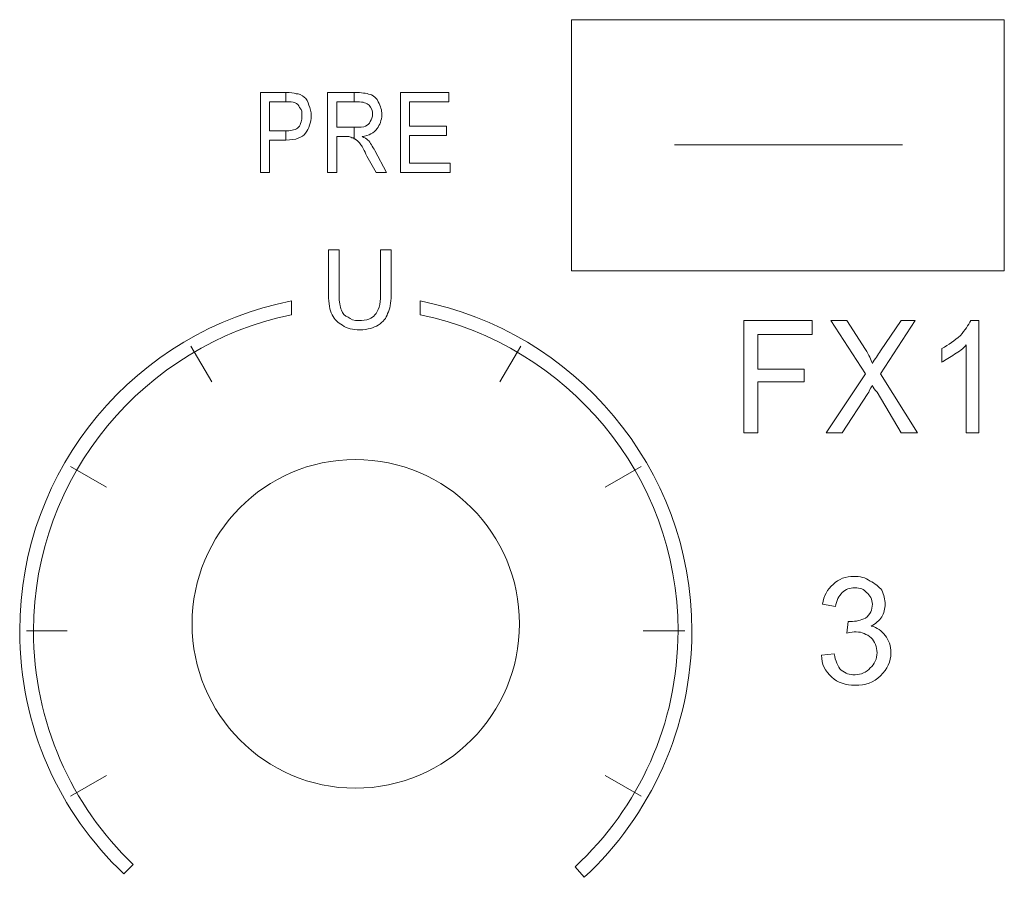
# Model space of a CAD drawing. Units: inches. Extents: x 1311 to 2534, y -949 to 663.
# Drawn here: x 1739 to 1761, y 91 to 110 of the extents above; entities that cross this region are included whole.
import ezdxf

# ---------------------------------------------------------------- set-up
doc = ezdxf.new("R2010")
doc.units = ezdxf.units.IN
doc.header["$MEASUREMENT"] = 0

# ---------------------------------------------------------------- blocks, each defined once
blk = doc.blocks.new('IQ16-1')
at = {"color": 7, "lineweight": 5}
for p, q in [((3784.309, 870.399), (3774.809, 870.399)), ((3774.809, 870.399), (3774.809, 864.888)), ((3784.309, 864.888), (3784.309, 870.399)), ((3767.977, 867.046), (3767.977, 868.799)), ((3767.977, 868.799), (3768.536, 868.799)), ((3768.536, 868.799), (3768.536, 868.596)), ((3771.05, 867.046), (3771.05, 868.799)), ((3771.05, 868.799), (3772.117, 868.799)), ((3771.05, 867.046), (3771.05, 868.799)), ((3771.05, 868.799), (3772.117, 868.799)), ((3772.117, 868.799), (3772.117, 868.596)), ((3772.117, 868.799), (3772.117, 868.596)), ((3768.536, 868.596), (3768.18, 868.596)), ((3768.18, 868.596), (3768.18, 867.961)), ((3772.117, 868.596), (3771.253, 868.596)), ((3771.253, 868.596), (3771.253, 868.063)), ((3772.117, 868.596), (3771.253, 868.596)), ((3771.253, 868.596), (3771.253, 868.063)), ((3768.18, 867.961), (3768.536, 867.961)), ((3768.536, 867.961), (3768.536, 867.758)), ((3771.253, 868.063), (3772.066, 868.063)), ((3771.253, 868.063), (3772.066, 868.063)), ((3772.066, 867.86), (3771.253, 867.86)), ((3771.253, 867.86), (3771.253, 867.25)), ((3772.066, 867.86), (3771.253, 867.86)), ((3771.253, 867.86), (3771.253, 867.25)), ((3772.066, 868.063), (3772.066, 867.86)), ((3772.066, 868.063), (3772.066, 867.86)), ((3768.536, 867.758), (3768.18, 867.758)), ((3768.18, 867.758), (3768.18, 867.046)), ((3777.07, 867.656), (3782.074, 867.656)), ((3777.07, 867.656), (3782.074, 867.656)), ((3771.253, 867.25), (3772.142, 867.25)), ((3771.253, 867.25), (3772.142, 867.25)), ((3772.142, 867.25), (3772.142, 867.046)), ((3772.142, 867.25), (3772.142, 867.046)), ((3768.18, 867.046), (3767.977, 867.046)), ((3772.142, 867.046), (3771.05, 867.046)), ((3772.142, 867.046), (3771.05, 867.046)), ((3774.809, 864.888), (3784.309, 864.888)), ((3778.594, 861.332), (3778.594, 863.795)), ((3778.594, 863.795), (3780.092, 863.795)), ((3778.594, 861.332), (3778.594, 863.795)), ((3778.594, 863.795), (3780.092, 863.795)), ((3780.092, 863.795), (3780.092, 863.49)), ((3780.092, 863.795), (3780.092, 863.49)), ((3780.092, 863.49), (3778.899, 863.49)), ((3778.899, 863.49), (3778.899, 862.728)), ((3780.092, 863.49), (3778.899, 863.49)), ((3778.899, 863.49), (3778.899, 862.728)), ((3766.91, 862.449), (3766.453, 863.236)), ((3773.235, 862.449), (3773.692, 863.236)), ((3778.899, 862.728), (3779.915, 862.728)), ((3778.899, 862.728), (3779.915, 862.728)), ((3779.915, 862.728), (3779.915, 862.449)), ((3779.915, 862.728), (3779.915, 862.449)), ((3779.915, 862.449), (3778.899, 862.449)), ((3778.899, 862.449), (3778.899, 861.332)), ((3779.915, 862.449), (3778.899, 862.449)), ((3778.899, 862.449), (3778.899, 861.332)), ((3778.899, 861.332), (3778.594, 861.332)), ((3778.899, 861.332), (3778.594, 861.332)), ((3764.599, 860.138), (3763.811, 860.595)), ((3775.546, 860.138), (3776.334, 860.595)), ((3762.846, 856.988), (3763.735, 856.988)), ((3776.384, 856.988), (3777.299, 856.988)), ((3763.811, 853.356), (3764.599, 853.813)), ((3776.334, 853.356), (3775.546, 853.813))]:
    blk.add_line(p, q, dxfattribs=at)
for points in [[(3767.977, 867.046), (3767.977, 867.046), (3767.977, 868.799), (3767.977, 868.799)], [(3767.977, 868.799), (3767.977, 868.799), (3768.536, 868.799), (3768.536, 868.799)], [(3768.536, 868.799), (3768.637, 868.799), (3768.713, 868.799), (3768.764, 868.774)], [(3768.536, 868.799), (3768.637, 868.799), (3768.713, 868.799), (3768.764, 868.774)], [(3768.536, 868.596), (3768.536, 868.596), (3768.536, 868.799), (3768.536, 868.799)], [(3768.764, 868.774), (3768.815, 868.774), (3768.891, 868.748), (3768.942, 868.697)], [(3768.764, 868.774), (3768.815, 868.774), (3768.891, 868.748), (3768.942, 868.697)], [(3769.45, 867.046), (3769.45, 867.046), (3769.45, 868.799), (3769.45, 868.799)], [(3769.45, 868.799), (3769.45, 868.799), (3770.11, 868.799), (3770.11, 868.799)], [(3769.45, 867.046), (3769.45, 867.046), (3769.45, 868.799), (3769.45, 868.799)], [(3769.45, 868.799), (3769.45, 868.799), (3770.034, 868.799), (3770.034, 868.799)], [(3770.034, 868.799), (3770.034, 868.799), (3770.034, 868.596), (3770.034, 868.596)], [(3770.034, 868.596), (3770.034, 868.596), (3770.034, 868.799), (3770.034, 868.799)], [(3770.034, 868.799), (3770.034, 868.799), (3770.11, 868.799), (3770.11, 868.799)], [(3770.11, 868.799), (3770.237, 868.799), (3770.339, 868.774), (3770.415, 868.748)], [(3770.11, 868.799), (3770.237, 868.799), (3770.339, 868.774), (3770.415, 868.748)], [(3770.415, 868.748), (3770.466, 868.723), (3770.542, 868.673), (3770.567, 868.596)], [(3770.415, 868.748), (3770.466, 868.723), (3770.542, 868.673), (3770.567, 868.596)], [(3768.536, 868.596), (3768.536, 868.596), (3768.18, 868.596), (3768.18, 868.596)], [(3768.18, 868.596), (3768.18, 868.596), (3768.18, 867.961), (3768.18, 867.961)], [(3768.739, 868.571), (3768.688, 868.596), (3768.637, 868.596), (3768.536, 868.596)], [(3768.739, 868.571), (3768.688, 868.596), (3768.637, 868.596), (3768.536, 868.596)], [(3768.84, 868.469), (3768.815, 868.52), (3768.789, 868.571), (3768.739, 868.571)], [(3768.84, 868.469), (3768.815, 868.52), (3768.789, 868.571), (3768.739, 868.571)], [(3768.942, 868.697), (3768.993, 868.673), (3769.018, 868.596), (3769.044, 868.52)], [(3768.942, 868.697), (3768.993, 868.673), (3769.018, 868.596), (3769.044, 868.52)], [(3770.11, 868.596), (3770.11, 868.596), (3769.653, 868.596), (3769.653, 868.596)], [(3769.653, 868.596), (3769.653, 868.596), (3769.653, 868.037), (3769.653, 868.037)], [(3770.034, 868.596), (3770.034, 868.596), (3769.653, 868.596), (3769.653, 868.596)], [(3769.653, 868.596), (3769.653, 868.596), (3769.653, 868.037), (3769.653, 868.037)], [(3770.11, 868.596), (3770.11, 868.596), (3770.034, 868.596), (3770.034, 868.596)], [(3770.365, 868.52), (3770.314, 868.571), (3770.237, 868.596), (3770.11, 868.596)], [(3770.365, 868.52), (3770.314, 868.571), (3770.237, 868.596), (3770.11, 868.596)], [(3770.288, 868.063), (3770.339, 868.088), (3770.365, 868.113), (3770.39, 868.164)], [(3770.288, 868.063), (3770.339, 868.088), (3770.365, 868.113), (3770.39, 868.164)], [(3768.18, 867.961), (3768.18, 867.961), (3768.561, 867.961), (3768.561, 867.961)], [(3768.536, 867.758), (3768.536, 867.758), (3768.536, 867.961), (3768.536, 867.961)], [(3768.536, 867.961), (3768.536, 867.961), (3768.561, 867.961), (3768.561, 867.961)], [(3768.967, 867.91), (3768.891, 867.809), (3768.764, 867.758), (3768.536, 867.758)], [(3768.967, 867.91), (3768.891, 867.809), (3768.764, 867.758), (3768.536, 867.758)], [(3768.561, 867.961), (3768.663, 867.961), (3768.764, 867.986), (3768.815, 868.037)], [(3768.561, 867.961), (3768.663, 867.961), (3768.764, 867.986), (3768.815, 868.037)], [(3769.653, 868.037), (3769.653, 868.037), (3770.06, 868.037), (3770.06, 868.037)], [(3769.653, 868.037), (3769.653, 868.037), (3770.034, 868.037), (3770.034, 868.037)], [(3770.034, 868.037), (3770.034, 868.037), (3770.034, 867.783), (3770.034, 867.783)], [(3770.034, 867.783), (3770.034, 867.783), (3770.034, 868.037), (3770.034, 868.037)], [(3770.034, 868.037), (3770.034, 868.037), (3770.06, 868.037), (3770.06, 868.037)], [(3770.06, 868.037), (3770.161, 868.037), (3770.237, 868.037), (3770.288, 868.063)], [(3770.06, 868.037), (3770.161, 868.037), (3770.237, 868.037), (3770.288, 868.063)], [(3770.542, 868.012), (3770.466, 867.91), (3770.365, 867.86), (3770.212, 867.834)], [(3770.542, 868.012), (3770.466, 867.91), (3770.365, 867.86), (3770.212, 867.834)], [(3768.536, 867.758), (3768.536, 867.758), (3768.18, 867.758), (3768.18, 867.758)], [(3768.18, 867.758), (3768.18, 867.758), (3768.18, 867.046), (3768.18, 867.046)], [(3769.882, 867.834), (3769.882, 867.834), (3769.653, 867.834), (3769.653, 867.834)], [(3769.653, 867.834), (3769.653, 867.834), (3769.653, 867.046), (3769.653, 867.046)], [(3769.882, 867.834), (3769.882, 867.834), (3769.653, 867.834), (3769.653, 867.834)], [(3769.653, 867.834), (3769.653, 867.834), (3769.653, 867.046), (3769.653, 867.046)], [(3769.984, 867.809), (3769.958, 867.834), (3769.933, 867.834), (3769.882, 867.834)], [(3769.984, 867.809), (3769.958, 867.834), (3769.933, 867.834), (3769.882, 867.834)], [(3770.085, 867.758), (3770.06, 867.783), (3770.009, 867.809), (3769.984, 867.809)], [(3770.034, 867.783), (3770.034, 867.809), (3770.009, 867.809), (3769.984, 867.809)], [(3770.085, 867.758), (3770.06, 867.783), (3770.06, 867.783), (3770.034, 867.783)], [(3770.186, 867.656), (3770.136, 867.707), (3770.11, 867.758), (3770.085, 867.758)], [(3770.186, 867.656), (3770.136, 867.707), (3770.11, 867.758), (3770.085, 867.758)], [(3770.314, 867.402), (3770.263, 867.529), (3770.212, 867.605), (3770.186, 867.656)], [(3770.314, 867.402), (3770.263, 867.529), (3770.212, 867.605), (3770.186, 867.656)], [(3770.212, 867.834), (3770.263, 867.809), (3770.314, 867.783), (3770.339, 867.758)], [(3770.212, 867.834), (3770.263, 867.809), (3770.314, 867.783), (3770.339, 867.758)], [(3770.339, 867.758), (3770.39, 867.707), (3770.44, 867.605), (3770.491, 867.529)], [(3770.339, 867.758), (3770.39, 867.707), (3770.44, 867.605), (3770.491, 867.529)], [(3770.491, 867.529), (3770.491, 867.529), (3770.745, 867.046), (3770.745, 867.046)], [(3770.491, 867.529), (3770.491, 867.529), (3770.745, 867.046), (3770.745, 867.046)], [(3770.517, 867.046), (3770.517, 867.046), (3770.314, 867.402), (3770.314, 867.402)], [(3770.517, 867.046), (3770.517, 867.046), (3770.314, 867.402), (3770.314, 867.402)], [(3768.18, 867.046), (3768.18, 867.046), (3767.977, 867.046), (3767.977, 867.046)], [(3769.653, 867.046), (3769.653, 867.046), (3769.45, 867.046), (3769.45, 867.046)], [(3769.653, 867.046), (3769.653, 867.046), (3769.45, 867.046), (3769.45, 867.046)], [(3770.745, 867.046), (3770.745, 867.046), (3770.517, 867.046), (3770.517, 867.046)], [(3770.745, 867.046), (3770.745, 867.046), (3770.517, 867.046), (3770.517, 867.046)], [(3769.475, 864.354), (3769.475, 864.354), (3769.475, 865.345), (3769.475, 865.345)], [(3769.475, 865.345), (3769.475, 865.345), (3769.704, 865.345), (3769.704, 865.345)], [(3769.704, 865.345), (3769.704, 865.345), (3769.704, 864.354), (3769.704, 864.354)], [(3770.618, 865.345), (3770.618, 865.345), (3770.847, 865.345), (3770.847, 865.345)], [(3770.618, 864.354), (3770.618, 864.354), (3770.618, 865.345), (3770.618, 865.345)], [(3770.847, 865.345), (3770.847, 865.345), (3770.847, 864.354), (3770.847, 864.354)], [(3768.663, 864.227), (3768.663, 864.227), (3768.663, 863.922), (3768.663, 863.922)], [(3769.704, 864.354), (3769.704, 864.202), (3769.729, 864.1), (3769.755, 864.024)], [(3770.491, 863.922), (3770.567, 863.999), (3770.618, 864.151), (3770.618, 864.354)], [(3770.847, 864.354), (3770.847, 864.177), (3770.821, 864.049), (3770.771, 863.948)], [(3771.482, 863.922), (3771.482, 863.922), (3771.482, 864.227), (3771.482, 864.227)], [(3769.755, 864.024), (3769.78, 863.948), (3769.831, 863.897), (3769.907, 863.871)], [(3770.771, 863.948), (3770.745, 863.846), (3770.669, 863.77), (3770.567, 863.694)], [(3781.261, 862.627), (3781.261, 862.627), (3780.499, 863.795), (3780.499, 863.795)], [(3780.499, 863.795), (3780.499, 863.795), (3780.855, 863.795), (3780.855, 863.795)], [(3781.261, 862.627), (3781.261, 862.627), (3780.499, 863.795), (3780.499, 863.795)], [(3780.499, 863.795), (3780.499, 863.795), (3780.855, 863.795), (3780.855, 863.795)], [(3780.855, 863.795), (3780.855, 863.795), (3781.261, 863.16), (3781.261, 863.16)], [(3780.855, 863.795), (3780.855, 863.795), (3781.261, 863.16), (3781.261, 863.16)], [(3781.591, 863.135), (3781.591, 863.135), (3782.048, 863.795), (3782.048, 863.795)], [(3782.353, 863.795), (3782.353, 863.795), (3781.591, 862.627), (3781.591, 862.627)], [(3781.591, 863.135), (3781.591, 863.135), (3782.048, 863.795), (3782.048, 863.795)], [(3782.353, 863.795), (3782.353, 863.795), (3781.591, 862.627), (3781.591, 862.627)], [(3782.048, 863.795), (3782.048, 863.795), (3782.353, 863.795), (3782.353, 863.795)], [(3782.048, 863.795), (3782.048, 863.795), (3782.353, 863.795), (3782.353, 863.795)], [(3783.344, 863.465), (3783.445, 863.592), (3783.521, 863.694), (3783.572, 863.795)], [(3783.344, 863.465), (3783.445, 863.592), (3783.521, 863.694), (3783.572, 863.795)], [(3783.572, 863.795), (3783.572, 863.795), (3783.75, 863.795), (3783.75, 863.795)], [(3783.572, 863.795), (3783.572, 863.795), (3783.75, 863.795), (3783.75, 863.795)], [(3783.75, 863.795), (3783.75, 863.795), (3783.75, 861.332), (3783.75, 861.332)], [(3783.75, 863.795), (3783.75, 863.795), (3783.75, 861.332), (3783.75, 861.332)], [(3782.937, 863.186), (3783.09, 863.262), (3783.217, 863.364), (3783.344, 863.465)], [(3782.937, 863.186), (3783.09, 863.262), (3783.217, 863.364), (3783.344, 863.465)], [(3781.261, 863.16), (3781.337, 863.034), (3781.388, 862.932), (3781.413, 862.856)], [(3781.261, 863.16), (3781.337, 863.034), (3781.388, 862.932), (3781.413, 862.856)], [(3781.413, 862.856), (3781.464, 862.957), (3781.54, 863.034), (3781.591, 863.135)], [(3781.413, 862.856), (3781.464, 862.957), (3781.54, 863.034), (3781.591, 863.135)], [(3782.937, 862.881), (3782.937, 862.881), (3782.937, 863.186), (3782.937, 863.186)], [(3782.937, 862.881), (3782.937, 862.881), (3782.937, 863.186), (3782.937, 863.186)], [(3783.471, 863.262), (3783.42, 863.186), (3783.318, 863.109), (3783.217, 863.058)], [(3783.471, 863.262), (3783.42, 863.186), (3783.318, 863.109), (3783.217, 863.058)], [(3783.471, 861.332), (3783.471, 861.332), (3783.471, 863.262), (3783.471, 863.262)], [(3783.471, 861.332), (3783.471, 861.332), (3783.471, 863.262), (3783.471, 863.262)], [(3783.217, 863.058), (3783.115, 862.983), (3783.014, 862.932), (3782.937, 862.881)], [(3783.217, 863.058), (3783.115, 862.983), (3783.014, 862.932), (3782.937, 862.881)], [(3780.397, 861.332), (3780.397, 861.332), (3781.261, 862.627), (3781.261, 862.627)], [(3780.397, 861.332), (3780.397, 861.332), (3781.261, 862.627), (3781.261, 862.627)], [(3781.591, 862.627), (3781.591, 862.627), (3782.404, 861.332), (3782.404, 861.332)], [(3781.591, 862.627), (3781.591, 862.627), (3782.404, 861.332), (3782.404, 861.332)], [(3781.413, 862.373), (3781.363, 862.297), (3781.337, 862.221), (3781.312, 862.195)], [(3781.413, 862.373), (3781.363, 862.297), (3781.337, 862.221), (3781.312, 862.195)], [(3781.515, 862.221), (3781.464, 862.272), (3781.439, 862.322), (3781.413, 862.373)], [(3781.515, 862.221), (3781.464, 862.272), (3781.439, 862.322), (3781.413, 862.373)], [(3781.312, 862.195), (3781.312, 862.195), (3780.753, 861.332), (3780.753, 861.332)], [(3781.312, 862.195), (3781.312, 862.195), (3780.753, 861.332), (3780.753, 861.332)], [(3782.048, 861.332), (3782.048, 861.332), (3781.515, 862.221), (3781.515, 862.221)], [(3782.048, 861.332), (3782.048, 861.332), (3781.515, 862.221), (3781.515, 862.221)], [(3780.753, 861.332), (3780.753, 861.332), (3780.397, 861.332), (3780.397, 861.332)], [(3780.753, 861.332), (3780.753, 861.332), (3780.397, 861.332), (3780.397, 861.332)], [(3782.404, 861.332), (3782.404, 861.332), (3782.048, 861.332), (3782.048, 861.332)], [(3782.404, 861.332), (3782.404, 861.332), (3782.048, 861.332), (3782.048, 861.332)], [(3783.75, 861.332), (3783.75, 861.332), (3783.471, 861.332), (3783.471, 861.332)], [(3783.75, 861.332), (3783.75, 861.332), (3783.471, 861.332), (3783.471, 861.332)], [(3780.321, 857.572), (3780.346, 857.75), (3780.423, 857.902), (3780.55, 858.004)], [(3781.363, 858.08), (3781.464, 858.03), (3781.566, 857.953), (3781.617, 857.877)], [(3780.753, 857.827), (3780.677, 857.75), (3780.626, 857.649), (3780.601, 857.521)], [(3780.601, 857.521), (3780.601, 857.521), (3780.321, 857.572), (3780.321, 857.572)], [(3781.617, 857.293), (3781.566, 857.217), (3781.489, 857.14), (3781.388, 857.09)], [(3780.855, 856.937), (3780.855, 856.937), (3780.88, 857.191), (3780.88, 857.191)], [(3781.388, 857.09), (3781.515, 857.065), (3781.617, 856.988), (3781.693, 856.886)], [(3780.296, 856.455), (3780.296, 856.455), (3780.575, 856.48), (3780.575, 856.48)], [(3780.524, 855.972), (3780.372, 856.099), (3780.296, 856.252), (3780.296, 856.455)], [(3780.575, 856.48), (3780.601, 856.327), (3780.651, 856.201), (3780.727, 856.125)], [(3765.183, 851.858), (3765.183, 851.858), (3764.98, 851.654), (3764.98, 851.654)], [(3775.089, 851.578), (3775.089, 851.578), (3774.886, 851.807), (3774.886, 851.807)]]:
    blk.add_open_spline(points, degree=3, dxfattribs=at)
for points, knots in [([(3769.044, 868.52), (3769.069, 868.469), (3769.094, 868.367), (3769.094, 868.291), (3769.094, 868.139), (3769.044, 868.012), (3768.967, 867.91)], [5, 5, 5, 5, 6, 6, 6, 7, 7, 7, 7]), ([(3769.044, 868.52), (3769.069, 868.469), (3769.094, 868.367), (3769.094, 868.291), (3769.094, 868.139), (3769.044, 868.012), (3768.967, 867.91)], [3, 3, 3, 3, 4, 4, 4, 5, 5, 5, 5]), ([(3770.39, 868.164), (3770.415, 868.215), (3770.44, 868.266), (3770.44, 868.316), (3770.44, 868.393), (3770.415, 868.469), (3770.365, 868.52)], [3, 3, 3, 3, 4, 4, 4, 5, 5, 5, 5]), ([(3770.39, 868.164), (3770.415, 868.215), (3770.44, 868.266), (3770.44, 868.316), (3770.44, 868.393), (3770.415, 868.469), (3770.365, 868.52)], [4, 4, 4, 4, 5, 5, 5, 6, 6, 6, 6]), ([(3770.567, 868.596), (3770.618, 868.494), (3770.644, 868.418), (3770.644, 868.316), (3770.644, 868.19), (3770.593, 868.088), (3770.542, 868.012)], [4, 4, 4, 4, 5, 5, 5, 6, 6, 6, 6]), ([(3770.567, 868.596), (3770.618, 868.494), (3770.644, 868.418), (3770.644, 868.316), (3770.644, 868.19), (3770.593, 868.088), (3770.542, 868.012)], [12, 12, 12, 12, 13, 13, 13, 14, 14, 14, 14]), ([(3768.815, 868.037), (3768.866, 868.113), (3768.891, 868.19), (3768.891, 868.291), (3768.891, 868.367), (3768.891, 868.418), (3768.84, 868.469)], [2, 2, 2, 2, 3, 3, 3, 4, 4, 4, 4]), ([(3768.815, 868.037), (3768.866, 868.113), (3768.891, 868.19), (3768.891, 868.291), (3768.891, 868.367), (3768.891, 868.418), (3768.84, 868.469)], [10, 10, 10, 10, 11, 11, 11, 12, 12, 12, 12]), ([(3764.98, 851.654), (3763.557, 853.001), (3762.694, 854.88), (3762.694, 856.988), (3762.694, 860.57), (3765.259, 863.567), (3768.663, 864.227)], [3, 3, 3, 3, 4, 4, 4, 5, 5, 5, 5]), ([(3769.78, 863.694), (3769.678, 863.745), (3769.603, 863.821), (3769.552, 863.922), (3769.501, 864.024), (3769.475, 864.177), (3769.475, 864.354)], [6, 6, 6, 6, 7, 7, 7, 8, 8, 8, 8]), ([(3771.482, 864.227), (3774.86, 863.567), (3777.451, 860.57), (3777.451, 856.988), (3777.451, 854.855), (3776.536, 852.924), (3775.089, 851.578)], [3, 3, 3, 3, 4, 4, 4, 5, 5, 5, 5]), ([(3768.663, 863.922), (3765.437, 863.262), (3762.998, 860.392), (3762.998, 856.988), (3762.998, 854.982), (3763.836, 853.152), (3765.183, 851.858)], [0, 0, 0, 0, 1, 1, 1, 2, 2, 2, 2]), ([(3769.907, 863.871), (3769.958, 863.821), (3770.034, 863.795), (3770.136, 863.795), (3770.314, 863.795), (3770.44, 863.846), (3770.491, 863.922)], [13, 13, 13, 13, 14, 14, 14, 15, 15, 15, 15]), ([(3774.886, 851.807), (3776.283, 853.102), (3777.146, 854.931), (3777.146, 856.988), (3777.146, 860.392), (3774.708, 863.262), (3771.482, 863.922)], [0, 0, 0, 0, 1, 1, 1, 2, 2, 2, 2]), ([(3770.567, 863.694), (3770.466, 863.643), (3770.339, 863.592), (3770.161, 863.592), (3770.009, 863.592), (3769.882, 863.617), (3769.78, 863.694)], [4, 4, 4, 4, 5, 5, 5, 6, 6, 6, 6]), ([(3773.666, 857.14), (3773.666, 859.122), (3772.066, 860.747), (3770.06, 860.747), (3768.078, 860.747), (3766.478, 859.122), (3766.478, 857.14), (3766.478, 855.16), (3768.078, 853.533), (3770.06, 853.533), (3772.066, 853.533), (3773.666, 855.16), (3773.666, 857.14)], [0, 0, 0, 0, 1, 1, 1, 2, 2, 2, 3, 3, 3, 4, 4, 4, 4]), ([(3780.55, 858.004), (3780.677, 858.131), (3780.829, 858.182), (3781.007, 858.182), (3781.134, 858.182), (3781.261, 858.157), (3781.363, 858.08)], [18, 18, 18, 18, 19, 19, 19, 20, 20, 20, 20]), ([(3781.286, 857.827), (3781.236, 857.902), (3781.134, 857.928), (3781.033, 857.928), (3780.905, 857.928), (3780.829, 857.902), (3780.753, 857.827)], [13, 13, 13, 13, 14, 14, 14, 15, 15, 15, 15]), ([(3781.261, 857.267), (3781.363, 857.344), (3781.413, 857.445), (3781.413, 857.572), (3781.413, 857.674), (3781.363, 857.776), (3781.286, 857.827)], [11, 11, 11, 11, 12, 12, 12, 13, 13, 13, 13]), ([(3781.617, 857.877), (3781.667, 857.776), (3781.693, 857.674), (3781.693, 857.572), (3781.693, 857.471), (3781.667, 857.369), (3781.617, 857.293)], [21, 21, 21, 21, 22, 22, 22, 23, 23, 23, 23]), ([(3780.88, 857.191), (3780.905, 857.191), (3780.905, 857.191), (3780.931, 857.191), (3781.058, 857.191), (3781.159, 857.217), (3781.261, 857.267)], [9, 9, 9, 9, 10, 10, 10, 11, 11, 11, 11]), ([(3781.388, 856.836), (3781.286, 856.912), (3781.185, 856.963), (3781.058, 856.963), (3781.007, 856.963), (3780.931, 856.963), (3780.855, 856.937)], [6, 6, 6, 6, 7, 7, 7, 8, 8, 8, 8]), ([(3781.363, 856.176), (3781.464, 856.252), (3781.515, 856.378), (3781.515, 856.506), (3781.515, 856.633), (3781.464, 856.759), (3781.388, 856.836)], [4, 4, 4, 4, 5, 5, 5, 6, 6, 6, 6]), ([(3781.693, 856.886), (3781.769, 856.785), (3781.82, 856.658), (3781.82, 856.506), (3781.82, 856.303), (3781.744, 856.15), (3781.591, 855.997)], [25, 25, 25, 25, 26, 26, 26, 27, 27, 27, 27]), ([(3781.591, 855.997), (3781.439, 855.845), (3781.261, 855.794), (3781.033, 855.794), (3780.829, 855.794), (3780.651, 855.845), (3780.524, 855.972)], [27, 27, 27, 27, 28, 28, 28, 29, 29, 29, 29]), ([(3780.727, 856.125), (3780.829, 856.048), (3780.905, 856.023), (3781.033, 856.023), (3781.159, 856.023), (3781.286, 856.074), (3781.363, 856.176)], [2, 2, 2, 2, 3, 3, 3, 4, 4, 4, 4])]:
    blk.add_open_spline(points, degree=3, knots=knots, dxfattribs=at)

msp = doc.modelspace()

# ---------------------------------------------------------------- block references
msp.add_blockref('IQ16-1', (-2023.691, -760.496))

doc.saveas('drawing.dxf')
